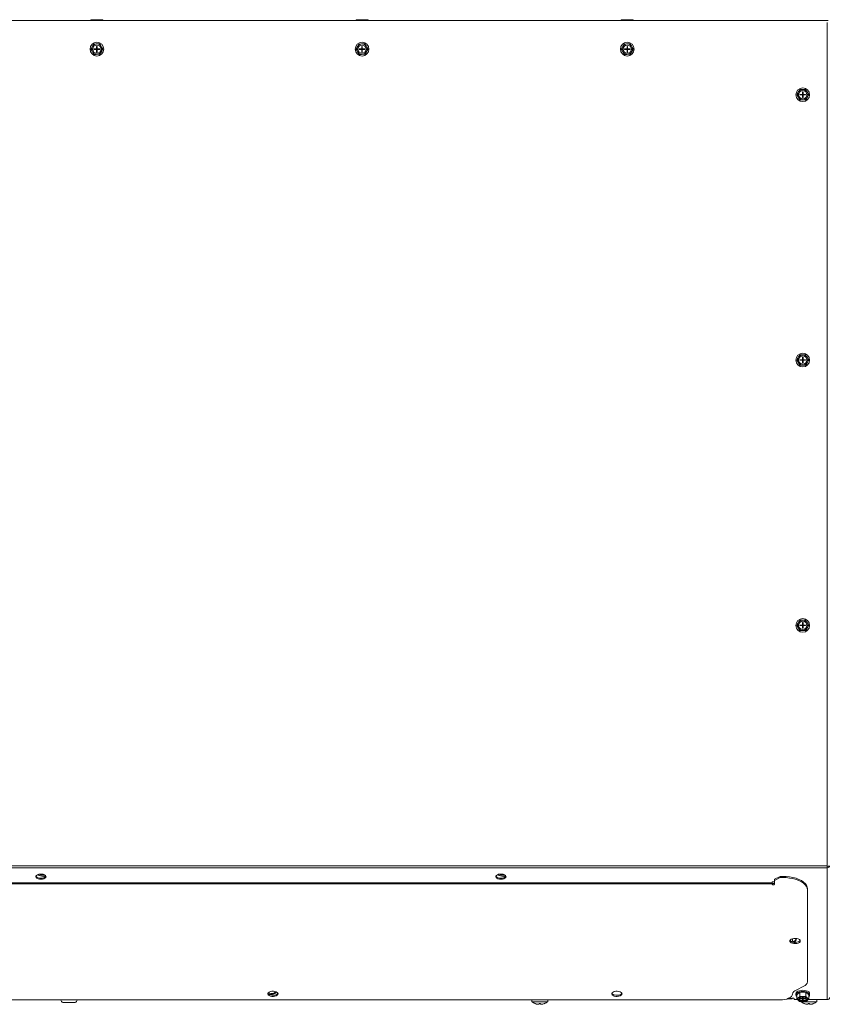
# Model space of a CAD drawing. Units: inches. Extents: x 7 to 203, y 20 to 230.
# Drawn here: x 109 to 133, y 200 to 230 of the extents above; entities that cross this region are included whole.
import ezdxf

# ---------------------------------------------------------------- set-up
doc = ezdxf.new("R2010")
doc.units = ezdxf.units.IN
doc.header["$MEASUREMENT"] = 0

# ---------------------------------------------------------------- blocks, each defined once
blk = doc.blocks.new('Mtherm II 1500 top')
at = {"color": 7, "linetype": 'Continuous', "lineweight": 15}
for p, q in [((39.365, 29.547), (-39.365, 29.547)), ((17.111, 29.567), (17.088, 29.561)), ((17.088, 29.561), (17.088, 29.547)), ((17.111, 29.567), (17.125, 29.567)), ((17.125, 29.567), (17.144, 29.567)), ((17.144, 29.567), (17.252, 29.567)), ((17.181, 29.561), (17.181, 29.547)), ((17.252, 29.567), (17.29, 29.567)), ((17.29, 29.567), (17.396, 29.567)), ((17.361, 29.561), (17.361, 29.547)), ((17.396, 29.567), (17.414, 29.567)), ((17.414, 29.567), (17.426, 29.567)), ((17.449, 29.561), (17.426, 29.567)), ((17.449, 29.561), (17.449, 29.547)), ((25.124, 29.567), (25.101, 29.561)), ((25.101, 29.561), (25.101, 29.547)), ((25.124, 29.567), (25.137, 29.567)), ((25.137, 29.567), (25.157, 29.567)), ((25.157, 29.567), (25.264, 29.567)), ((25.193, 29.561), (25.193, 29.547)), ((25.264, 29.567), (25.302, 29.567)), ((25.302, 29.567), (25.408, 29.567)), ((25.374, 29.561), (25.374, 29.547)), ((25.408, 29.567), (25.427, 29.567)), ((25.427, 29.567), (25.439, 29.567)), ((25.462, 29.561), (25.439, 29.567)), ((25.462, 29.561), (25.462, 29.547)), ((33.137, 29.567), (33.114, 29.561)), ((33.114, 29.561), (33.114, 29.547)), ((33.137, 29.567), (33.15, 29.567)), ((33.15, 29.567), (33.169, 29.567)), ((33.169, 29.567), (33.277, 29.567)), ((33.206, 29.561), (33.206, 29.547)), ((33.277, 29.567), (33.315, 29.567)), ((33.315, 29.567), (33.421, 29.567)), ((33.386, 29.561), (33.386, 29.547)), ((33.421, 29.567), (33.44, 29.567)), ((33.44, 29.567), (33.451, 29.567)), ((33.474, 29.561), (33.451, 29.567)), ((33.474, 29.561), (33.474, 29.547)), ((39.338, 4.02), (39.338, 29.479)), ((17.142, 28.77), (17.123, 28.737)), ((17.125, 28.614), (17.144, 28.581)), ((17.184, 28.685), (17.261, 28.685)), ((17.184, 28.685), (17.184, 28.67)), ((17.184, 28.67), (17.261, 28.67)), ((17.286, 28.834), (17.248, 28.834)), ((17.261, 28.763), (17.261, 28.685)), ((17.276, 28.763), (17.261, 28.763)), ((17.261, 28.67), (17.261, 28.685)), ((17.261, 28.685), (17.276, 28.685)), ((17.261, 28.685), (17.269, 28.678)), ((17.269, 28.678), (17.261, 28.678)), ((17.269, 28.678), (17.261, 28.67)), ((17.261, 28.67), (17.276, 28.67)), ((17.261, 28.67), (17.261, 28.592)), ((17.276, 28.592), (17.261, 28.592)), ((17.269, 28.678), (17.276, 28.685)), ((17.269, 28.685), (17.269, 28.678)), ((17.276, 28.67), (17.269, 28.678)), ((17.276, 28.678), (17.269, 28.678)), ((17.269, 28.678), (17.269, 28.67)), ((17.276, 28.763), (17.276, 28.685)), ((17.276, 28.685), (17.354, 28.685)), ((17.276, 28.67), (17.276, 28.685)), ((17.276, 28.67), (17.354, 28.67)), ((17.276, 28.67), (17.276, 28.592)), ((17.354, 28.685), (17.354, 28.67)), ((17.413, 28.741), (17.393, 28.774)), ((17.396, 28.585), (17.414, 28.618)), ((25.154, 28.77), (25.136, 28.737)), ((25.137, 28.614), (25.157, 28.581)), ((25.196, 28.685), (25.274, 28.685)), ((25.196, 28.685), (25.196, 28.67)), ((25.196, 28.67), (25.274, 28.67)), ((25.298, 28.834), (25.26, 28.834)), ((25.274, 28.763), (25.274, 28.685)), ((25.289, 28.763), (25.274, 28.763)), ((25.274, 28.67), (25.274, 28.685)), ((25.274, 28.685), (25.289, 28.685)), ((25.274, 28.685), (25.281, 28.678)), ((25.281, 28.678), (25.274, 28.678)), ((25.281, 28.678), (25.274, 28.67)), ((25.274, 28.67), (25.274, 28.592)), ((25.274, 28.67), (25.289, 28.67)), ((25.289, 28.592), (25.274, 28.592)), ((25.281, 28.685), (25.281, 28.678)), ((25.281, 28.678), (25.289, 28.685)), ((25.289, 28.67), (25.281, 28.678)), ((25.289, 28.678), (25.281, 28.678)), ((25.281, 28.678), (25.281, 28.67)), ((25.289, 28.763), (25.289, 28.685)), ((25.289, 28.685), (25.367, 28.685)), ((25.289, 28.67), (25.289, 28.685)), ((25.289, 28.67), (25.367, 28.67)), ((25.289, 28.67), (25.289, 28.592)), ((25.367, 28.685), (25.367, 28.67)), ((25.425, 28.741), (25.406, 28.774)), ((25.408, 28.585), (25.427, 28.618)), ((33.167, 28.77), (33.148, 28.737)), ((33.15, 28.614), (33.169, 28.581)), ((33.209, 28.685), (33.286, 28.685)), ((33.209, 28.685), (33.209, 28.67)), ((33.209, 28.67), (33.286, 28.67)), ((33.311, 28.834), (33.273, 28.834)), ((33.286, 28.763), (33.286, 28.685)), ((33.301, 28.763), (33.286, 28.763)), ((33.286, 28.67), (33.286, 28.685)), ((33.286, 28.685), (33.301, 28.685)), ((33.286, 28.685), (33.294, 28.678)), ((33.294, 28.678), (33.286, 28.678)), ((33.294, 28.678), (33.286, 28.67)), ((33.286, 28.67), (33.301, 28.67)), ((33.286, 28.67), (33.286, 28.592)), ((33.301, 28.592), (33.286, 28.592)), ((33.294, 28.678), (33.301, 28.685)), ((33.294, 28.685), (33.294, 28.678)), ((33.301, 28.67), (33.294, 28.678)), ((33.301, 28.678), (33.294, 28.678)), ((33.294, 28.678), (33.294, 28.67)), ((33.301, 28.763), (33.301, 28.685)), ((33.301, 28.685), (33.379, 28.685)), ((33.301, 28.67), (33.301, 28.685)), ((33.301, 28.67), (33.301, 28.592)), ((33.301, 28.67), (33.379, 28.67)), ((33.379, 28.685), (33.379, 28.67)), ((33.438, 28.741), (33.419, 28.774)), ((33.421, 28.585), (33.44, 28.618)), ((17.252, 28.521), (17.29, 28.522)), ((25.264, 28.521), (25.302, 28.522)), ((33.277, 28.521), (33.315, 28.522)), ((38.47, 27.396), (38.451, 27.363)), ((38.614, 27.459), (38.576, 27.459)), ((38.589, 27.388), (38.589, 27.31)), ((38.604, 27.388), (38.589, 27.388)), ((38.604, 27.388), (38.604, 27.31)), ((38.741, 27.366), (38.721, 27.399)), ((38.453, 27.239), (38.472, 27.207)), ((38.512, 27.31), (38.589, 27.31)), ((38.512, 27.31), (38.512, 27.295)), ((38.512, 27.295), (38.589, 27.295)), ((38.58, 27.146), (38.618, 27.147)), ((38.589, 27.295), (38.589, 27.31)), ((38.589, 27.31), (38.604, 27.31)), ((38.589, 27.31), (38.597, 27.303)), ((38.597, 27.303), (38.589, 27.303)), ((38.597, 27.303), (38.589, 27.295)), ((38.589, 27.295), (38.604, 27.295)), ((38.589, 27.295), (38.589, 27.218)), ((38.604, 27.218), (38.589, 27.218)), ((38.597, 27.303), (38.604, 27.31)), ((38.597, 27.31), (38.597, 27.303)), ((38.604, 27.295), (38.597, 27.303)), ((38.604, 27.303), (38.597, 27.303)), ((38.597, 27.303), (38.597, 27.295)), ((38.604, 27.31), (38.682, 27.31)), ((38.604, 27.295), (38.604, 27.31)), ((38.604, 27.295), (38.682, 27.295)), ((38.604, 27.295), (38.604, 27.218)), ((38.682, 27.31), (38.682, 27.295)), ((38.724, 27.21), (38.742, 27.243)), ((38.47, 19.383), (38.451, 19.35)), ((38.614, 19.447), (38.576, 19.446)), ((38.589, 19.375), (38.589, 19.298)), ((38.604, 19.375), (38.589, 19.375)), ((38.604, 19.375), (38.604, 19.298)), ((38.741, 19.354), (38.721, 19.387)), ((38.453, 19.227), (38.472, 19.194)), ((38.512, 19.298), (38.589, 19.298)), ((38.512, 19.298), (38.512, 19.283)), ((38.512, 19.283), (38.589, 19.283)), ((38.58, 19.134), (38.618, 19.134)), ((38.589, 19.283), (38.589, 19.298)), ((38.589, 19.298), (38.604, 19.298)), ((38.589, 19.298), (38.597, 19.29)), ((38.597, 19.29), (38.589, 19.29)), ((38.597, 19.29), (38.589, 19.283)), ((38.589, 19.283), (38.589, 19.205)), ((38.589, 19.283), (38.604, 19.283)), ((38.604, 19.205), (38.589, 19.205)), ((38.597, 19.29), (38.604, 19.298)), ((38.597, 19.298), (38.597, 19.29)), ((38.597, 19.29), (38.597, 19.283)), ((38.604, 19.283), (38.597, 19.29)), ((38.604, 19.29), (38.597, 19.29)), ((38.604, 19.298), (38.682, 19.298)), ((38.604, 19.283), (38.604, 19.298)), ((38.604, 19.283), (38.604, 19.205)), ((38.604, 19.283), (38.682, 19.283)), ((38.682, 19.298), (38.682, 19.283)), ((38.724, 19.197), (38.742, 19.231)), ((38.47, 11.371), (38.451, 11.338)), ((38.614, 11.434), (38.576, 11.434)), ((38.589, 11.363), (38.589, 11.285)), ((38.604, 11.363), (38.589, 11.363)), ((38.604, 11.363), (38.604, 11.285)), ((38.741, 11.341), (38.721, 11.374)), ((38.453, 11.214), (38.472, 11.182)), ((38.512, 11.285), (38.589, 11.285)), ((38.512, 11.285), (38.512, 11.27)), ((38.512, 11.27), (38.589, 11.27)), ((38.58, 11.121), (38.618, 11.122)), ((38.589, 11.27), (38.589, 11.285)), ((38.589, 11.285), (38.604, 11.285)), ((38.589, 11.285), (38.597, 11.278)), ((38.597, 11.278), (38.589, 11.278)), ((38.597, 11.278), (38.589, 11.27)), ((38.589, 11.27), (38.589, 11.193)), ((38.589, 11.27), (38.604, 11.27)), ((38.604, 11.193), (38.589, 11.193)), ((38.597, 11.285), (38.597, 11.278)), ((38.597, 11.278), (38.604, 11.285)), ((38.604, 11.27), (38.597, 11.278)), ((38.604, 11.278), (38.597, 11.278)), ((38.597, 11.278), (38.597, 11.27)), ((38.604, 11.285), (38.682, 11.285)), ((38.604, 11.27), (38.604, 11.285)), ((38.604, 11.27), (38.682, 11.27)), ((38.604, 11.27), (38.604, 11.193)), ((38.682, 11.285), (38.682, 11.27)), ((38.724, 11.185), (38.742, 11.218)), ((-39.338, 4.02), (39.338, 4.02)), ((-39.338, 3.961), (39.338, 3.961)), ((39.338, 4.02), (39.338, 3.961)), ((39.338, -0.02), (39.338, 3.961)), ((37.738, 3.612), (37.915, 3.7)), ((37.738, 3.577), (37.915, 3.665)), ((37.738, 3.612), (37.738, 3.577)), ((37.738, 3.462), (37.738, 3.577)), ((37.915, 3.7), (37.915, 3.665)), ((37.915, 3.7), (37.989, 3.7)), ((37.915, 3.665), (37.989, 3.665)), ((37.989, 3.665), (37.989, 3.7)), ((2.254, 3.507), (37.676, 3.507)), ((2.254, 3.47), (37.676, 3.47)), ((37.676, 3.537), (37.676, 3.507)), ((37.738, 3.535), (37.676, 3.535)), ((37.676, 3.47), (37.676, 3.507)), ((37.676, 3.47), (37.676, 3.462)), ((38.74, 3.325), (38.74, 3.29)), ((38.74, 0.518), (38.74, 3.29)), ((38.284, 1.815), (38.284, 1.737)), ((38.394, 0.267), (38.63, 0.385)), ((38.123, 0), (38.271, 0)), ((38.147, 0.009), (38.271, 0.009)), ((38.271, 0.009), (38.271, 0)), ((38.333, -0.02), (38.333, 0.009)), ((38.389, 0.157), (38.389, 0.123)), ((38.505, 0.2), (38.416, 0.121)), ((38.416, -0.003), (38.416, 0.121)), ((38.47, 0.039), (38.451, 0.022)), ((38.685, 0.201), (38.505, 0.2)), ((38.505, 0.075), (38.505, 0.2)), ((38.512, 0.014), (38.589, 0.014)), ((38.512, 0.014), (38.512, 0.006)), ((38.512, 0.006), (38.533, 0.014)), ((38.512, 0.006), (38.589, 0.006)), ((38.614, 0.071), (38.576, 0.07)), ((38.589, 0.052), (38.589, 0.014)), ((38.604, 0.052), (38.589, 0.052)), ((38.589, 0.041), (38.604, 0.041)), ((38.589, 0.041), (38.597, 0.04)), ((38.597, 0.04), (38.589, 0.04)), ((38.597, 0.04), (38.589, 0.034)), ((38.589, 0.034), (38.597, 0.036)), ((38.589, 0.034), (38.604, 0.034)), ((38.589, 0.006), (38.589, 0.014)), ((38.589, 0.006), (38.589, -0.033)), ((38.597, 0.041), (38.597, 0.04)), ((38.597, 0.04), (38.604, 0.041)), ((38.604, 0.04), (38.597, 0.04)), ((38.597, 0.04), (38.597, 0.036)), ((38.604, 0.034), (38.597, 0.04)), ((38.597, 0.036), (38.604, 0.034)), ((38.604, 0.052), (38.604, 0.014)), ((38.604, 0.014), (38.682, 0.014)), ((38.604, 0.006), (38.604, 0.014)), ((38.604, 0.006), (38.604, -0.033)), ((38.604, 0.006), (38.682, 0.006)), ((38.661, 0.014), (38.682, 0.006)), ((38.682, 0.014), (38.682, 0.006)), ((38.685, 0.077), (38.685, 0.201)), ((38.777, 0.124), (38.685, 0.201)), ((38.741, 0.024), (38.721, 0.041)), ((38.777, -0.001), (38.777, 0.124)), ((38.804, 0.123), (38.804, 0.157)), ((2.02, -0.033), (37.91, -0.033)), ((16.243, -0.105), (16.239, -0.105)), ((16.389, -0.11), (16.272, -0.11)), ((16.464, -0.105), (16.389, -0.105)), ((16.581, -0.11), (16.464, -0.11)), ((16.614, -0.105), (16.611, -0.105)), ((30.409, -0.033), (30.409, -0.084)), ((30.893, -0.084), (30.409, -0.084)), ((30.521, -0.144), (30.521, -0.144)), ((30.63, -0.161), (30.63, -0.144)), ((30.671, -0.144), (30.671, -0.161)), ((30.781, -0.144), (30.781, -0.144)), ((30.893, -0.084), (30.893, -0.033)), ((38.333, -0.02), (38.434, -0.02)), ((38.453, -0.039), (38.472, -0.056)), ((38.58, -0.086), (38.618, -0.086)), ((38.604, -0.033), (38.589, -0.033)), ((39.021, -0.084), (38.639, -0.084)), ((38.649, -0.144), (38.649, -0.144)), ((38.724, -0.054), (38.742, -0.037)), ((38.759, -0.02), (39.338, -0.02)), ((38.759, -0.161), (38.759, -0.144)), ((38.8, -0.144), (38.8, -0.161)), ((38.91, -0.144), (38.91, -0.144)), ((39.021, -0.084), (39.021, -0.02))]:
    blk.add_line(p, q, dxfattribs=at)
at = {"color": 7, "linetype": 'Continuous', "lineweight": 15, "flags": 128}
for points in [[(15.579, 3.614), (15.625, 3.617), (15.667, 3.627), (15.701, 3.643), (15.724, 3.663), (15.735, 3.686), (15.731, 3.709), (15.714, 3.731), (15.685, 3.749), (15.647, 3.762), (15.602, 3.769), (15.555, 3.769), (15.511, 3.762), (15.472, 3.749), (15.443, 3.731), (15.426, 3.709), (15.423, 3.686), (15.433, 3.663), (15.456, 3.643), (15.491, 3.627), (15.533, 3.617), (15.579, 3.614)], [(15.491, 3.757), (15.5, 3.745), (15.527, 3.725), (15.563, 3.711), (15.606, 3.702), (15.653, 3.7), (15.698, 3.706), (15.729, 3.714)], [(15.579, 3.643), (15.625, 3.647), (15.667, 3.657), (15.701, 3.673), (15.724, 3.693), (15.732, 3.707)], [(29.475, 3.614), (29.522, 3.617), (29.564, 3.627), (29.598, 3.643), (29.621, 3.663), (29.631, 3.686), (29.628, 3.709), (29.611, 3.731), (29.582, 3.749), (29.543, 3.762), (29.499, 3.769), (29.452, 3.769), (29.408, 3.762), (29.369, 3.749), (29.34, 3.731), (29.323, 3.709), (29.319, 3.686), (29.33, 3.663), (29.353, 3.643), (29.387, 3.627), (29.429, 3.617), (29.475, 3.614)], [(29.388, 3.757), (29.397, 3.745), (29.423, 3.725), (29.46, 3.711), (29.503, 3.702), (29.55, 3.7), (29.595, 3.706), (29.626, 3.714)], [(29.475, 3.643), (29.522, 3.647), (29.564, 3.657), (29.598, 3.673), (29.621, 3.693), (29.629, 3.707)], [(37.989, 3.7), (38.096, 3.696), (38.2, 3.685), (38.301, 3.666), (38.395, 3.641), (38.481, 3.608), (38.556, 3.571), (38.621, 3.528), (38.672, 3.481), (38.71, 3.43), (38.732, 3.378), (38.74, 3.325)], [(38.74, 3.29), (38.732, 3.343), (38.71, 3.396), (38.672, 3.446), (38.621, 3.493), (38.556, 3.536), (38.481, 3.574), (38.395, 3.606), (38.301, 3.632), (38.2, 3.65), (38.096, 3.662), (37.989, 3.665)], [(37.676, 3.497), (37.678, 3.491), (37.685, 3.486), (37.695, 3.482), (37.707, 3.481), (37.719, 3.482), (37.729, 3.486), (37.736, 3.491), (37.738, 3.497)], [(37.676, 3.462), (37.678, 3.456), (37.685, 3.451), (37.695, 3.448), (37.707, 3.447), (37.719, 3.448), (37.729, 3.451), (37.736, 3.456), (37.738, 3.462)], [(38.521, 1.748), (38.514, 1.771), (38.494, 1.792), (38.462, 1.809), (38.422, 1.821), (38.376, 1.826), (38.33, 1.824), (38.286, 1.816), (38.25, 1.801), (38.223, 1.782), (38.21, 1.76), (38.21, 1.736), (38.223, 1.714), (38.25, 1.695), (38.286, 1.68), (38.33, 1.672), (38.376, 1.67), (38.422, 1.675), (38.462, 1.687), (38.494, 1.704), (38.514, 1.725), (38.521, 1.748)], [(38.239, 1.734), (38.285, 1.737), (38.327, 1.748), (38.362, 1.763), (38.385, 1.784), (38.393, 1.797)], [(38.302, 1.711), (38.327, 1.718), (38.362, 1.734), (38.385, 1.754), (38.395, 1.777), (38.392, 1.8), (38.375, 1.822), (38.369, 1.826)], [(38.212, 1.765), (38.223, 1.749), (38.25, 1.729), (38.286, 1.715), (38.33, 1.706), (38.376, 1.705), (38.422, 1.71), (38.462, 1.722), (38.494, 1.739), (38.514, 1.76), (38.517, 1.765)], [(22.746, 0.152), (22.739, 0.175), (22.719, 0.196), (22.687, 0.213), (22.647, 0.225), (22.601, 0.23), (22.555, 0.229), (22.511, 0.22), (22.475, 0.205), (22.449, 0.186), (22.435, 0.164), (22.435, 0.141), (22.449, 0.118), (22.475, 0.099), (22.511, 0.084), (22.555, 0.076), (22.601, 0.074), (22.647, 0.079), (22.687, 0.091), (22.719, 0.108), (22.739, 0.129), (22.746, 0.152)], [(22.437, 0.17), (22.449, 0.153), (22.475, 0.134), (22.511, 0.119), (22.555, 0.111), (22.601, 0.109), (22.647, 0.114), (22.687, 0.126), (22.719, 0.143), (22.739, 0.164), (22.742, 0.17)], [(22.442, 0.179), (22.481, 0.17), (22.527, 0.166)], [(22.458, 0.145), (22.481, 0.14), (22.527, 0.137)], [(22.527, 0.137), (22.573, 0.14), (22.615, 0.15), (22.649, 0.166), (22.673, 0.186), (22.683, 0.209), (22.684, 0.215)], [(33.137, 0.152), (33.13, 0.175), (33.11, 0.196), (33.079, 0.213), (33.038, 0.225), (32.993, 0.23), (32.946, 0.229), (32.903, 0.22), (32.866, 0.205), (32.84, 0.186), (32.826, 0.164), (32.826, 0.141), (32.84, 0.118), (32.866, 0.099), (32.903, 0.084), (32.946, 0.076), (32.993, 0.074), (33.038, 0.079), (33.079, 0.091), (33.11, 0.108), (33.13, 0.129), (33.137, 0.152)], [(32.828, 0.17), (32.84, 0.153), (32.866, 0.134), (32.903, 0.119), (32.946, 0.111), (32.993, 0.109), (33.038, 0.114), (33.079, 0.126), (33.11, 0.143), (33.13, 0.164), (33.134, 0.17)], [(37.91, -0.033), (37.981, -0.03), (38.049, -0.02), (38.112, -0.004), (38.168, 0.018), (38.215, 0.045), (38.251, 0.076), (38.274, 0.109), (38.285, 0.144)], [(38.333, 0.009), (38.33, 0.015), (38.324, 0.02), (38.314, 0.023), (38.302, 0.025), (38.29, 0.023), (38.28, 0.02), (38.273, 0.015), (38.271, 0.009)], [(38.804, 0.157), (38.797, 0.184), (38.776, 0.209), (38.743, 0.231), (38.7, 0.247), (38.65, 0.257), (38.597, 0.261), (38.543, 0.257), (38.493, 0.247), (38.45, 0.231), (38.417, 0.209), (38.396, 0.184), (38.389, 0.157)], [(38.777, 0.072), (38.797, 0.096), (38.804, 0.123), (38.797, 0.149), (38.776, 0.174), (38.743, 0.196), (38.7, 0.212), (38.65, 0.223), (38.597, 0.226), (38.543, 0.223), (38.493, 0.212), (38.45, 0.196), (38.417, 0.174), (38.396, 0.149), (38.389, 0.123), (38.396, 0.096), (38.416, 0.072)], [(38.597, -0.07), (38.64, -0.066), (38.677, -0.055), (38.705, -0.039), (38.72, -0.018), (38.72, 0.003), (38.705, 0.024), (38.677, 0.04), (38.64, 0.051), (38.597, 0.055), (38.554, 0.051), (38.516, 0.04), (38.488, 0.024), (38.473, 0.003), (38.473, -0.018), (38.488, -0.039), (38.516, -0.055), (38.554, -0.066), (38.597, -0.07)], [(38.473, 0.001), (38.473, -0.001), (38.488, -0.021), (38.516, -0.038), (38.554, -0.049), (38.597, -0.053)], [(38.597, -0.053), (38.64, -0.049), (38.677, -0.038), (38.705, -0.021), (38.72, -0.001), (38.721, 0.001)]]:
    blk.add_lwpolyline(points, dxfattribs=at)
at = {"color": 7, "linetype": 'Continuous', "lineweight": 15}
for centre, radius in [((17.269, 28.678), 0.207), ((25.281, 28.678), 0.207), ((33.294, 28.678), 0.207), ((17.269, 28.678), 0.125), ((25.281, 28.678), 0.125), ((33.294, 28.678), 0.125), ((38.597, 27.303), 0.207), ((38.597, 27.303), 0.125), ((38.597, 19.29), 0.207), ((38.597, 19.29), 0.125), ((38.597, 11.278), 0.207), ((38.597, 11.278), 0.125)]:
    blk.add_circle(centre, radius, dxfattribs=at)
for centre, radius, start, end in [((17.269, 28.678), 0.157, 157.6629, 203.8123), ((17.269, 28.678), 0.157, 97.6629, 143.8123), ((17.269, 28.678), 0.157, 217.6629, 263.8123), ((17.269, 28.678), 0.157, 37.6629, 83.8123), ((17.269, 28.678), 0.157, 277.6629, 323.8123), ((17.269, 28.678), 0.157, 337.6629, 23.8123), ((25.281, 28.678), 0.157, 157.6629, 203.8123), ((25.281, 28.678), 0.157, 97.6629, 143.8123), ((25.281, 28.678), 0.157, 217.6629, 263.8123), ((25.281, 28.678), 0.157, 37.6629, 83.8123), ((25.281, 28.678), 0.157, 277.6629, 323.8123), ((25.281, 28.678), 0.157, 337.6629, 23.8123), ((33.294, 28.678), 0.157, 157.6629, 203.8123), ((33.294, 28.678), 0.157, 97.6629, 143.8123), ((33.294, 28.678), 0.157, 217.6629, 263.8123), ((33.294, 28.678), 0.157, 37.6629, 83.8123), ((33.294, 28.678), 0.157, 277.6629, 323.8123), ((33.294, 28.678), 0.157, 337.6629, 23.8123), ((38.597, 27.303), 0.157, 157.6629, 203.8123), ((38.597, 27.303), 0.157, 97.6629, 143.8123), ((38.597, 27.303), 0.157, 37.6629, 83.8123), ((38.597, 27.303), 0.157, 337.6629, 23.8123), ((38.597, 27.303), 0.157, 217.6629, 263.8123), ((38.597, 27.303), 0.157, 277.6629, 323.8123), ((38.597, 19.29), 0.157, 157.6629, 203.8123), ((38.597, 19.29), 0.157, 97.6629, 143.8123), ((38.597, 19.29), 0.157, 37.6629, 83.8123), ((38.597, 19.29), 0.157, 337.6629, 23.8123), ((38.597, 19.29), 0.157, 217.6629, 263.8123), ((38.597, 19.29), 0.157, 277.6629, 323.8123), ((38.597, 11.278), 0.157, 157.6629, 203.8123), ((38.597, 11.278), 0.157, 97.6629, 143.8123), ((38.597, 11.278), 0.157, 37.6629, 83.8123), ((38.597, 11.278), 0.157, 337.6629, 23.8123), ((38.597, 11.278), 0.157, 217.6629, 263.8123), ((38.597, 11.278), 0.157, 277.6629, 323.8123), ((15.556, 3.807), 0.165, 217.3037, 277.7973), ((15.641, 3.993), 0.26, 241.9737, 283.3196), ((29.453, 3.807), 0.165, 217.3043, 277.7965), ((29.538, 3.993), 0.26, 241.9748, 283.3185), ((38.575, 0.542), 0.166, 289.1367, 351.5852), ((22.55, 0.337), 0.172, 262.42, 316.3291), ((38.455, 0.103), 0.175, 110.2208, 166.3351), ((38.484, -0.008), 0.0447, 137.7923, 225.1587), ((38.583, -0.149), 0.219, 91.9468, 121.1709), ((38.608, -0.155), 0.226, 60.0384, 88.6604), ((38.709, -0.007), 0.0447, 317.7892, 45.1618), ((39.343, 0.044), 0.064, 266.1864, 355.6008), ((16.267, -0.023), 0.0871, 186.8472, 250.8777), ((16.586, -0.023), 0.0871, 289.1223, 353.1528), ((30.651, 0.231), 0.397, 232.4907, 250.8667), ((30.651, 0.231), 0.397, 250.8401, 261.2141), ((30.651, 0.231), 0.375, 266.8639, 273.1361), ((30.651, 0.231), 0.397, 278.7859, 289.1599), ((30.651, 0.231), 0.397, 289.1333, 307.5093), ((38.585, 0.14), 0.226, 240.0376, 268.6612), ((38.78, 0.231), 0.397, 232.4907, 250.8667), ((38.61, 0.134), 0.219, 271.946, 301.1706), ((38.78, 0.231), 0.397, 250.8401, 261.2141), ((38.78, 0.231), 0.375, 266.8639, 273.1361), ((38.78, 0.231), 0.397, 278.7859, 289.1599), ((38.78, 0.231), 0.397, 289.1333, 307.5093)]:
    blk.add_arc(centre, radius, start, end, dxfattribs=at)
for major_axis, ratio, start_param, end_param in [((-0.0674, 0.0112), 0.859954, 1.712853, 3.283649), ((-0.0329, 0.0104), 0.843467, 1.83049, 3.401286)]:
    blk.add_ellipse((39.338, 4.02), major_axis=major_axis, ratio=ratio, start_param=start_param, end_param=end_param, dxfattribs=at)
for points in [[(17.088, 29.561), (17.125, 29.567)], [(17.181, 29.561), (17.252, 29.567)], [(17.361, 29.561), (17.396, 29.567)], [(25.101, 29.561), (25.137, 29.567)], [(25.193, 29.561), (25.264, 29.567)], [(25.374, 29.561), (25.408, 29.567)], [(33.114, 29.561), (33.15, 29.567)], [(33.206, 29.561), (33.277, 29.567)], [(33.386, 29.561), (33.421, 29.567)], [(17.088, 28.675), (17.125, 28.614)], [(17.177, 28.833), (17.142, 28.77)], [(17.357, 28.835), (17.286, 28.834)], [(17.361, 28.522), (17.396, 28.585)], [(17.449, 28.68), (17.413, 28.741)], [(25.101, 28.675), (25.137, 28.614)], [(25.189, 28.833), (25.154, 28.77)], [(25.37, 28.835), (25.298, 28.834)], [(25.374, 28.522), (25.408, 28.585)], [(25.462, 28.68), (25.425, 28.741)], [(33.114, 28.675), (33.15, 28.614)], [(33.202, 28.833), (33.167, 28.77)], [(33.382, 28.835), (33.311, 28.834)], [(33.386, 28.522), (33.421, 28.585)], [(33.474, 28.68), (33.438, 28.741)], [(17.181, 28.52), (17.252, 28.521)], [(25.193, 28.52), (25.264, 28.521)], [(33.206, 28.52), (33.277, 28.521)], [(38.505, 27.458), (38.47, 27.396)], [(38.685, 27.46), (38.614, 27.459)], [(38.777, 27.305), (38.741, 27.366)], [(38.416, 27.301), (38.453, 27.239)], [(38.509, 27.145), (38.58, 27.146)], [(38.689, 27.148), (38.724, 27.21)], [(38.505, 19.445), (38.47, 19.383)], [(38.685, 19.448), (38.614, 19.447)], [(38.777, 19.293), (38.741, 19.354)], [(38.416, 19.288), (38.453, 19.227)], [(38.509, 19.133), (38.58, 19.134)], [(38.689, 19.135), (38.724, 19.197)], [(38.505, 11.433), (38.47, 11.371)], [(38.685, 11.435), (38.614, 11.434)], [(38.777, 11.28), (38.741, 11.341)], [(38.416, 11.275), (38.453, 11.214)], [(38.509, 11.12), (38.58, 11.121)], [(38.689, 11.123), (38.724, 11.185)], [(38.505, 0.075), (38.47, 0.039)], [(38.685, 0.077), (38.614, 0.071)], [(38.777, -0.001), (38.741, 0.024)], [(38.416, -0.003), (38.453, -0.039)], [(38.509, -0.081), (38.58, -0.086)], [(38.689, -0.08), (38.724, -0.054)]]:
    blk.add_open_spline(points, degree=1, dxfattribs=at)
for points, knots in [([(17.144, 29.567), (17.15, 29.567), (17.163, 29.566), (17.175, 29.563), (17.181, 29.561)], [0, 0, 0, 0, 0.509706, 1, 1, 1, 1]), ([(17.29, 29.567), (17.303, 29.567), (17.327, 29.566), (17.351, 29.563), (17.361, 29.561)], [0, 0, 0, 0, 0.561473, 1, 1, 1, 1]), ([(17.414, 29.567), (17.42, 29.567), (17.432, 29.566), (17.444, 29.563), (17.449, 29.561)], [0, 0, 0, 0, 0.514876, 1, 1, 1, 1]), ([(25.157, 29.567), (25.163, 29.567), (25.175, 29.566), (25.187, 29.563), (25.193, 29.561)], [0, 0, 0, 0, 0.509698, 1, 1, 1, 1]), ([(25.302, 29.567), (25.316, 29.567), (25.34, 29.566), (25.363, 29.563), (25.374, 29.561)], [0, 0, 0, 0, 0.561489, 1, 1, 1, 1]), ([(25.427, 29.567), (25.433, 29.567), (25.445, 29.566), (25.456, 29.563), (25.462, 29.561)], [0, 0, 0, 0, 0.514872, 1, 1, 1, 1]), ([(33.169, 29.567), (33.176, 29.567), (33.188, 29.566), (33.2, 29.563), (33.206, 29.561)], [0, 0, 0, 0, 0.509698, 1, 1, 1, 1]), ([(33.315, 29.567), (33.328, 29.567), (33.352, 29.566), (33.376, 29.563), (33.386, 29.561)], [0, 0, 0, 0, 0.561456, 1, 1, 1, 1]), ([(33.44, 29.567), (33.445, 29.567), (33.457, 29.566), (33.469, 29.563), (33.474, 29.561)], [0, 0, 0, 0, 0.51488, 1, 1, 1, 1]), ([(17.123, 28.737), (17.117, 28.727), (17.106, 28.706), (17.094, 28.685), (17.088, 28.675)], [0, 0, 0, 0, 0.514871, 1, 1, 1, 1]), ([(17.144, 28.581), (17.15, 28.571), (17.163, 28.55), (17.175, 28.53), (17.181, 28.52)], [0, 0, 0, 0, 0.509705, 1, 1, 1, 1]), ([(17.248, 28.834), (17.234, 28.833), (17.211, 28.833), (17.187, 28.833), (17.177, 28.833)], [0, 0, 0, 0, 0.561463, 1, 1, 1, 1]), ([(17.393, 28.774), (17.387, 28.784), (17.375, 28.805), (17.363, 28.825), (17.357, 28.835)], [0, 0, 0, 0, 0.509705, 1, 1, 1, 1]), ([(17.414, 28.618), (17.42, 28.628), (17.432, 28.649), (17.444, 28.67), (17.449, 28.68)], [0, 0, 0, 0, 0.514882, 1, 1, 1, 1]), ([(25.136, 28.737), (25.13, 28.727), (25.118, 28.706), (25.107, 28.685), (25.101, 28.675)], [0, 0, 0, 0, 0.514879, 1, 1, 1, 1]), ([(25.157, 28.581), (25.163, 28.571), (25.175, 28.55), (25.187, 28.53), (25.193, 28.52)], [0, 0, 0, 0, 0.509696, 1, 1, 1, 1]), ([(25.26, 28.834), (25.247, 28.833), (25.223, 28.833), (25.2, 28.833), (25.189, 28.833)], [0, 0, 0, 0, 0.561456, 1, 1, 1, 1]), ([(25.406, 28.774), (25.4, 28.784), (25.388, 28.805), (25.375, 28.825), (25.37, 28.835)], [0, 0, 0, 0, 0.509713, 1, 1, 1, 1]), ([(25.427, 28.618), (25.433, 28.628), (25.445, 28.649), (25.456, 28.67), (25.462, 28.68)], [0, 0, 0, 0, 0.514877, 1, 1, 1, 1]), ([(33.148, 28.737), (33.142, 28.727), (33.131, 28.706), (33.119, 28.685), (33.114, 28.675)], [0, 0, 0, 0, 0.514879, 1, 1, 1, 1]), ([(33.169, 28.581), (33.176, 28.571), (33.188, 28.55), (33.2, 28.53), (33.206, 28.52)], [0, 0, 0, 0, 0.509696, 1, 1, 1, 1]), ([(33.273, 28.834), (33.26, 28.833), (33.236, 28.833), (33.212, 28.833), (33.202, 28.833)], [0, 0, 0, 0, 0.561456, 1, 1, 1, 1]), ([(33.419, 28.774), (33.412, 28.784), (33.4, 28.805), (33.388, 28.825), (33.382, 28.835)], [0, 0, 0, 0, 0.509696, 1, 1, 1, 1]), ([(33.44, 28.618), (33.445, 28.628), (33.457, 28.649), (33.469, 28.67), (33.474, 28.68)], [0, 0, 0, 0, 0.514886, 1, 1, 1, 1]), ([(17.29, 28.522), (17.303, 28.522), (17.327, 28.522), (17.351, 28.522), (17.361, 28.522)], [0, 0, 0, 0, 0.561473, 1, 1, 1, 1]), ([(25.302, 28.522), (25.316, 28.522), (25.34, 28.522), (25.363, 28.522), (25.374, 28.522)], [0, 0, 0, 0, 0.561489, 1, 1, 1, 1]), ([(33.315, 28.522), (33.328, 28.522), (33.352, 28.522), (33.376, 28.522), (33.386, 28.522)], [0, 0, 0, 0, 0.561456, 1, 1, 1, 1]), ([(38.451, 27.363), (38.445, 27.352), (38.433, 27.331), (38.422, 27.311), (38.416, 27.301)], [0, 0, 0, 0, 0.514886, 1, 1, 1, 1]), ([(38.576, 27.459), (38.562, 27.459), (38.539, 27.458), (38.515, 27.458), (38.505, 27.458)], [0, 0, 0, 0, 0.561456, 1, 1, 1, 1]), ([(38.721, 27.399), (38.715, 27.409), (38.703, 27.43), (38.691, 27.45), (38.685, 27.46)], [0, 0, 0, 0, 0.509696, 1, 1, 1, 1]), ([(38.472, 27.207), (38.478, 27.196), (38.491, 27.176), (38.503, 27.155), (38.509, 27.145)], [0, 0, 0, 0, 0.509696, 1, 1, 1, 1]), ([(38.618, 27.147), (38.631, 27.147), (38.655, 27.147), (38.679, 27.148), (38.689, 27.148)], [0, 0, 0, 0, 0.561456, 1, 1, 1, 1]), ([(38.742, 27.243), (38.748, 27.254), (38.76, 27.275), (38.772, 27.295), (38.777, 27.305)], [0, 0, 0, 0, 0.514879, 1, 1, 1, 1]), ([(38.451, 19.35), (38.445, 19.339), (38.433, 19.319), (38.422, 19.298), (38.416, 19.288)], [0, 0, 0, 0, 0.514884, 1, 1, 1, 1]), ([(38.576, 19.446), (38.562, 19.446), (38.539, 19.446), (38.515, 19.446), (38.505, 19.445)], [0, 0, 0, 0, 0.561456, 1, 1, 1, 1]), ([(38.721, 19.387), (38.715, 19.397), (38.703, 19.417), (38.691, 19.438), (38.685, 19.448)], [0, 0, 0, 0, 0.5097, 1, 1, 1, 1]), ([(38.472, 19.194), (38.478, 19.184), (38.491, 19.163), (38.503, 19.143), (38.509, 19.133)], [0, 0, 0, 0, 0.5097, 1, 1, 1, 1]), ([(38.618, 19.134), (38.631, 19.135), (38.655, 19.135), (38.679, 19.135), (38.689, 19.135)], [0, 0, 0, 0, 0.561456, 1, 1, 1, 1]), ([(38.742, 19.231), (38.748, 19.241), (38.76, 19.262), (38.772, 19.283), (38.777, 19.293)], [0, 0, 0, 0, 0.514886, 1, 1, 1, 1]), ([(38.451, 11.338), (38.445, 11.327), (38.433, 11.306), (38.422, 11.285), (38.416, 11.275)], [0, 0, 0, 0, 0.514886, 1, 1, 1, 1]), ([(38.576, 11.434), (38.562, 11.434), (38.539, 11.433), (38.515, 11.433), (38.505, 11.433)], [0, 0, 0, 0, 0.561456, 1, 1, 1, 1]), ([(38.721, 11.374), (38.715, 11.384), (38.703, 11.405), (38.691, 11.425), (38.685, 11.435)], [0, 0, 0, 0, 0.5097, 1, 1, 1, 1]), ([(38.472, 11.182), (38.478, 11.171), (38.491, 11.151), (38.503, 11.13), (38.509, 11.12)], [0, 0, 0, 0, 0.5097, 1, 1, 1, 1]), ([(38.618, 11.122), (38.631, 11.122), (38.655, 11.122), (38.679, 11.123), (38.689, 11.123)], [0, 0, 0, 0, 0.561456, 1, 1, 1, 1]), ([(38.742, 11.218), (38.748, 11.229), (38.76, 11.249), (38.772, 11.27), (38.777, 11.28)], [0, 0, 0, 0, 0.514884, 1, 1, 1, 1]), ([(38.451, 0.022), (38.445, 0.018), (38.433, 0.008), (38.422, 0), (38.416, -0.003)], [0, 0, 0, 0, 0.514897, 1, 1, 1, 1]), ([(38.576, 0.07), (38.562, 0.071), (38.539, 0.072), (38.515, 0.074), (38.505, 0.075)], [0, 0, 0, 0, 0.561455, 1, 1, 1, 1]), ([(38.721, 0.041), (38.715, 0.046), (38.703, 0.058), (38.691, 0.07), (38.685, 0.077)], [0, 0, 0, 0, 0.509715, 1, 1, 1, 1]), ([(16.272, -0.11), (16.268, -0.11), (16.258, -0.11), (16.248, -0.107), (16.243, -0.105)], [0, 0, 0, 0, 0.407527, 1, 1, 1, 1]), ([(16.389, -0.105), (16.389, -0.105), (16.389, -0.107), (16.389, -0.11), (16.389, -0.11), (16.389, -0.11)], [0, 0, 0, 0, 0.047037, 0.592557, 1, 1, 1, 1]), ([(16.464, -0.11), (16.464, -0.11), (16.464, -0.11), (16.464, -0.107), (16.464, -0.105)], [0, 0, 0, 0, 0.407527, 1, 1, 1, 1]), ([(16.611, -0.105), (16.606, -0.107), (16.596, -0.109), (16.586, -0.11), (16.581, -0.11)], [0, 0, 0, 0, 0.489274, 1, 1, 1, 1]), ([(30.59, -0.161), (30.595, -0.162), (30.604, -0.163), (30.615, -0.164), (30.624, -0.163), (30.629, -0.162), (30.63, -0.161), (30.63, -0.161)], [0, 0, 0, 0, 0.212652, 0.425539, 0.635762, 0.844794, 1, 1, 1, 1]), ([(30.671, -0.161), (30.672, -0.162), (30.673, -0.163), (30.679, -0.164), (30.689, -0.163), (30.701, -0.162), (30.708, -0.161), (30.711, -0.161)], [0, 0, 0, 0, 0.212648, 0.425546, 0.63575, 0.844796, 1, 1, 1, 1]), ([(38.472, -0.056), (38.478, -0.06), (38.491, -0.07), (38.503, -0.077), (38.509, -0.081)], [0, 0, 0, 0, 0.509722, 1, 1, 1, 1]), ([(38.618, -0.086), (38.631, -0.085), (38.655, -0.084), (38.679, -0.081), (38.689, -0.08)], [0, 0, 0, 0, 0.561455, 1, 1, 1, 1]), ([(38.719, -0.161), (38.723, -0.162), (38.732, -0.163), (38.744, -0.164), (38.753, -0.163), (38.758, -0.162), (38.759, -0.161), (38.759, -0.161)], [0, 0, 0, 0, 0.212646, 0.425527, 0.635755, 0.844799, 1, 1, 1, 1]), ([(38.742, -0.037), (38.748, -0.032), (38.76, -0.02), (38.772, -0.007), (38.777, -0.001)], [0, 0, 0, 0, 0.51489, 1, 1, 1, 1]), ([(38.8, -0.161), (38.8, -0.162), (38.801, -0.163), (38.808, -0.164), (38.818, -0.163), (38.829, -0.162), (38.837, -0.161), (38.84, -0.161)], [0, 0, 0, 0, 0.212644, 0.425579, 0.635785, 0.844833, 1, 1, 1, 1])]:
    blk.add_open_spline(points, degree=3, knots=knots, dxfattribs=at)

msp = doc.modelspace()

# ---------------------------------------------------------------- block references
msp.add_blockref('Mtherm II 1500 top', (93.991, 200.192))

doc.saveas('drawing.dxf')
